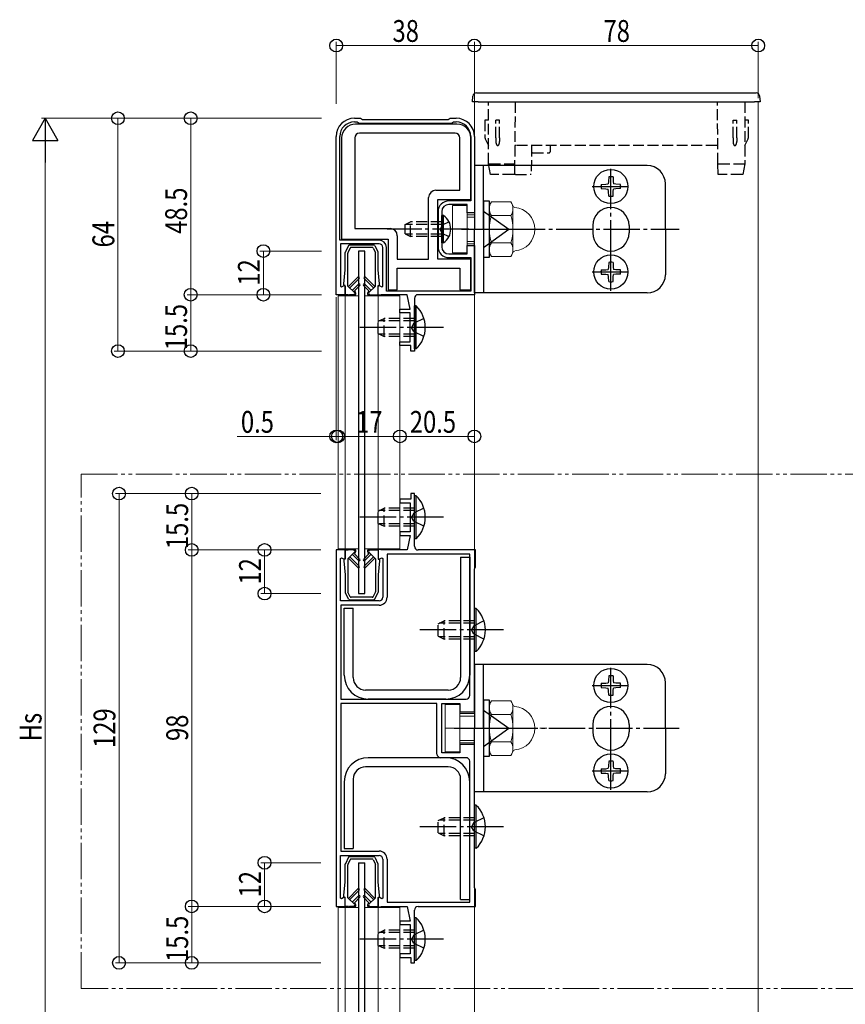
# Model space of a CAD drawing. Extents: x 0 to 1386, y 0 to 2244.
# Drawn here: x 707 to 934, y 1441 to 1712 of the extents above; entities that cross this region are included whole.
import ezdxf

# ---------------------------------------------------------------- set-up
doc = ezdxf.new("R2010")
doc.units = 0
for name, pattern in [('YCENTER_1', [13, 10, -1, 1, -1]), ('YDIVIDE_1', [15, 10, -1, 1, -1, 1, -1]), ('YHIDDEN_1', [4, 3, -1])]:
    doc.linetypes.add(name, pattern=pattern)
for name, color, linetype, lineweight in [('YKK_11', 7, 'CONTINUOUS', 30), ('YKK_12', 2, 'CONTINUOUS', 13), ('YKK_13', 4, 'CONTINUOUS', 30), ('YKK_D', 6, 'CONTINUOUS', 13)]:
    doc.layers.add(name, color=color, linetype=linetype, lineweight=lineweight)
doc.styles.add('text-b', font='extslim2.shx', dxfattribs={"width": 0.8, "bigfont": 'extfont2.shx'})

msp = doc.modelspace()

# ---------------------------------------------------------------- linework, layer by layer
at = {"layer": 'YKK_11', "linetype": 'ByBlock', "lineweight": -2, "ltscale": 0.5}
for p, q in [((799, 1684.57), (800.7, 1684.57)), ((800.7, 1684.57), (800.96, 1684.42)), ((800.96, 1684.42), (801.22, 1684.27)), ((801.22, 1684.27), (824.78, 1684.27)), ((824.78, 1684.27), (825.04, 1684.42)), ((825.04, 1684.42), (825.3, 1684.57)), ((825.3, 1684.57), (827, 1684.57)), ((799, 1683.57), (799.78, 1683.57)), ((799.78, 1683.57), (800.04, 1683.42)), ((800.04, 1683.42), (800.3, 1683.27)), ((800.3, 1683.27), (825.7, 1683.27)), ((825.7, 1683.27), (825.96, 1683.42)), ((825.96, 1683.42), (826.22, 1683.57)), ((826.22, 1683.57), (827, 1683.57)), ((794, 1636.07), (794, 1679.57)), ((795, 1651.07), (795, 1679.57)), ((795, 1651.07), (795, 1679.57)), ((831, 1679.57), (831, 1661.87)), ((832, 1679.57), (832, 1658.57)), ((831, 1661.87), (825, 1661.87)), ((830, 1660.87), (825, 1660.87)), ((830, 1658.57), (830, 1660.87)), ((822, 1658.87), (822, 1649.27)), ((823, 1658.87), (823, 1649.27)), ((832, 1658.57), (830, 1658.57)), ((805.8, 1651.07), (795, 1651.07)), ((805.8, 1650.07), (795.2, 1650.07)), ((795.2, 1650.07), (795.2, 1638.38)), ((806.8, 1638.38), (806.8, 1649.07)), ((807.8, 1637.07), (807.8, 1649.07)), ((830, 1647.27), (830, 1649.57)), ((830, 1649.57), (832, 1649.57)), ((832, 1649.57), (832, 1636.07)), ((825, 1647.27), (830, 1647.27)), ((825, 1646.27), (831, 1646.27)), ((831, 1646.27), (831, 1637.07)), ((795.2, 1638.38), (795.5, 1638.21)), ((795.5, 1638.21), (796.2, 1638.61)), ((796.2, 1638.61), (796.5, 1638.44)), ((796.5, 1638.44), (796.5, 1636.07)), ((805.5, 1638.44), (805.8, 1638.61)), ((805.5, 1636.07), (805.5, 1638.44)), ((805.8, 1638.61), (806.5, 1638.21)), ((806.5, 1638.21), (806.8, 1638.38)), ((796.5, 1636.07), (794, 1636.07)), ((806.06, 1635.92), (805.5, 1636.07)), ((806.32, 1636.07), (806.06, 1635.92)), ((813.5, 1636.07), (806.32, 1636.07)), ((831, 1637.07), (807.8, 1637.07)), ((814.37, 1632.07), (813.5, 1636.07)), ((815.5, 1635.07), (815.5, 1620.57)), ((832, 1636.07), (816.5, 1636.07)), ((811.5, 1631.07), (811.5, 1632.07)), ((811.5, 1632.07), (814.37, 1632.07)), ((814.3, 1631.07), (811.5, 1631.07)), ((814.3, 1623.07), (814.3, 1631.07)), ((811.5, 1622.07), (811.5, 1623.07)), ((811.5, 1623.07), (814.3, 1623.07)), ((814.5, 1622.07), (811.5, 1622.07)), ((814.5, 1620.57), (814.5, 1622.07)), ((815.5, 1620.57), (814.5, 1620.57)), ((815.5, 1581.4), (814.5, 1581.4)), ((814.5, 1581.4), (814.5, 1579.9)), ((815.5, 1566.9), (815.5, 1581.4)), ((814.5, 1579.9), (811.5, 1579.9)), ((811.5, 1579.9), (811.5, 1578.9)), ((811.5, 1578.9), (814.3, 1578.9)), ((814.3, 1578.9), (814.3, 1570.9)), ((814.3, 1570.9), (811.5, 1570.9)), ((811.5, 1570.9), (811.5, 1569.9)), ((811.5, 1569.9), (814.37, 1569.9)), ((814.37, 1569.9), (813.5, 1565.9)), ((794, 1565.9), (794, 1467.9)), ((796.5, 1565.9), (794, 1565.9)), ((796.5, 1563.52), (796.5, 1565.9)), ((806.06, 1566.05), (805.5, 1565.9)), ((805.5, 1565.9), (805.5, 1563.52)), ((806.32, 1565.9), (806.06, 1566.05)), ((813.5, 1565.9), (806.32, 1565.9)), ((830.7, 1564.7), (808, 1564.7)), ((808, 1564.7), (808, 1552.9)), ((832.3, 1565.9), (816.5, 1565.9)), ((830.7, 1525.9), (830.7, 1564.7)), ((830.7, 1525.9), (830.7, 1564.7)), ((832.3, 1561.2), (832.3, 1565.9)), ((795.2, 1563.58), (795.5, 1563.75)), ((795.2, 1551.9), (795.2, 1563.58)), ((795.5, 1563.75), (796.2, 1563.35)), ((796.2, 1563.35), (796.5, 1563.52)), ((805.5, 1563.52), (805.8, 1563.35)), ((805.8, 1563.35), (806.5, 1563.75)), ((806.5, 1563.75), (806.8, 1563.58)), ((806.8, 1563.58), (806.8, 1552.9)), ((832, 1560.68), (832.15, 1560.94)), ((832, 1521.4), (832, 1560.68)), ((832.15, 1560.94), (832.3, 1561.2)), ((805.8, 1551.9), (795.2, 1551.9)), ((805.8, 1550.7), (795.3, 1550.7)), ((795.3, 1550.7), (795.3, 1524.9)), ((795.3, 1524.9), (829.7, 1524.9)), ((795.3, 1523.7), (795.3, 1483.1)), ((795.3, 1523.7), (795.3, 1483.1)), ((821.7, 1523.7), (795.3, 1523.7)), ((821.7, 1509.8), (821.7, 1523.7)), ((823, 1510.1), (823, 1523.7)), ((823, 1523.7), (828, 1523.7)), ((828, 1523.7), (828, 1521.4)), ((828, 1521.4), (832, 1521.4)), ((832, 1512.4), (828, 1512.4)), ((828, 1512.4), (828, 1510.1)), ((832, 1473.12), (832, 1512.4)), ((829.7, 1508.8), (822.7, 1508.8)), ((828, 1510.1), (823, 1510.1)), ((830.7, 1469.1), (830.7, 1507.8)), ((795.2, 1470.21), (795.2, 1481.9)), ((795.2, 1481.9), (805.8, 1481.9)), ((795.3, 1483.1), (805.8, 1483.1)), ((806.8, 1480.9), (806.8, 1470.21)), ((808, 1480.9), (808, 1469.1)), ((832.15, 1472.86), (832, 1473.12)), ((832.3, 1472.6), (832.15, 1472.86)), ((832.3, 1467.9), (832.3, 1472.6)), ((795.5, 1470.04), (795.2, 1470.21)), ((796.2, 1470.44), (795.5, 1470.04)), ((796.5, 1470.27), (796.2, 1470.44)), ((796.5, 1467.9), (796.5, 1470.27)), ((805.8, 1470.44), (805.5, 1470.27)), ((805.5, 1470.27), (805.5, 1467.9)), ((806.5, 1470.04), (805.8, 1470.44)), ((806.8, 1470.21), (806.5, 1470.04)), ((794, 1467.9), (796.5, 1467.9)), ((805.5, 1467.9), (806.06, 1467.75)), ((806.06, 1467.75), (806.32, 1467.9)), ((806.32, 1467.9), (813.5, 1467.9)), ((808, 1469.1), (830.7, 1469.1)), ((813.5, 1467.9), (814.37, 1463.9)), ((816.5, 1467.9), (832.3, 1467.9)), ((815.5, 1452.4), (815.5, 1466.9)), ((814.37, 1463.9), (811.5, 1463.9)), ((811.5, 1463.9), (811.5, 1462.9)), ((811.5, 1462.9), (814.3, 1462.9)), ((814.3, 1462.9), (814.3, 1454.9)), ((814.3, 1454.9), (811.5, 1454.9)), ((811.5, 1454.9), (811.5, 1453.9)), ((811.5, 1453.9), (814.5, 1453.9)), ((814.5, 1453.9), (814.5, 1452.4)), ((814.5, 1452.4), (815.5, 1452.4))]:
    msp.add_line(p, q, dxfattribs=at)
for centre, radius, start, end in [((799, 1679.57), 5, 90, 180), ((827, 1679.57), 5, 0, 90), ((799, 1679.57), 4, 90, 180), ((827, 1679.57), 4, 0, 90), ((825, 1658.87), 3, 90, 180), ((825, 1658.87), 2, 90, 180), ((805.8, 1649.07), 2, 0, 90), ((805.8, 1649.07), 1, 0, 90), ((825, 1649.27), 3, 180, 270), ((825, 1649.27), 2, 180, 270), ((816.5, 1635.07), 1, 90, 180), ((816.5, 1566.9), 1, 180, 270), ((805.8, 1552.9), 1, 270, 360), ((805.8, 1552.9), 2.2, 270, 360), ((829.7, 1525.9), 1, 270, 360), ((822.7, 1509.8), 1, 180, 270), ((829.7, 1507.8), 1, 0, 90), ((805.8, 1480.9), 2.2, 0, 90), ((805.8, 1480.9), 1, 0, 90), ((816.5, 1466.9), 1, 90, 180)]:
    msp.add_arc(centre, radius, start, end, dxfattribs=at)
at = {"layer": 'YKK_12'}
for p, q in [((832, 1322.1), (832, 1689.07)), ((910, 1322.1), (910, 1689.07)), ((794.5, 1566.2), (794.5, 1635.77)), ((794.5, 1635.77), (800.1, 1635.77)), ((796.5, 1566.2), (796.5, 1635.77)), ((801.9, 1635.77), (811.5, 1635.77)), ((805.5, 1566.2), (805.5, 1635.77)), ((811.5, 1566.2), (811.5, 1635.77)), ((794.5, 1566.2), (800.1, 1566.2)), ((801.9, 1566.2), (811.5, 1566.2)), ((794.5, 1397.84), (794.5, 1467.6)), ((794.5, 1467.6), (800.1, 1467.6)), ((796.5, 1397.84), (796.5, 1467.6)), ((801.9, 1467.6), (811.5, 1467.6)), ((805.5, 1397.84), (805.5, 1467.6)), ((811.5, 1397.84), (811.5, 1467.6))]:
    msp.add_line(p, q, dxfattribs=at)
at = {"layer": 'YKK_12', "linetype": 'YDIVIDE_1'}
for p, q in [((723.9, 1586.77), (1196.32, 1586.77)), ((723.9, 1445.36), (723.9, 1586.77)), ((1196.32, 1445.36), (723.9, 1445.36))]:
    msp.add_line(p, q, dxfattribs=at)
at = {"layer": 'YKK_13'}
for p, q in [((831.5, 1689.07), (831.6, 1690.63)), ((833, 1689.07), (831.5, 1689.07)), ((832.59, 1691.57), (833.09, 1691.57)), ((833, 1689.07), (909, 1689.07)), ((833.09, 1691.57), (908.91, 1691.57)), ((908.91, 1691.57), (909.41, 1691.57)), ((910.5, 1689.07), (909, 1689.07)), ((910.4, 1690.63), (910.5, 1689.07)), ((836.1, 1661.77), (834.5, 1661.77)), ((834.5, 1661.77), (834.5, 1646.37)), ((836.1, 1646.37), (836.1, 1661.77)), ((864.5, 1655.07), (864.5, 1653.07)), ((874.5, 1655.07), (874.5, 1653.07)), ((797.42, 1649.6), (796.53, 1647.83)), ((797.85, 1648.9), (797.23, 1647.66)), ((797.69, 1649.77), (804.31, 1649.77)), ((803.88, 1649.07), (798.12, 1649.07)), ((804.15, 1648.9), (804.77, 1647.66)), ((804.58, 1649.6), (805.47, 1647.83)), ((796.5, 1642.87), (796.5, 1647.69)), ((797.2, 1638.46), (797.2, 1647.53)), ((801.9, 1648.07), (800.1, 1648.07)), ((800.1, 1648.07), (800.1, 1553.9)), ((801.9, 1553.9), (801.9, 1648.07)), ((804.8, 1638.46), (804.8, 1647.53)), ((805.5, 1642.87), (805.5, 1647.69)), ((834.5, 1646.37), (836.1, 1646.37)), ((796.1, 1639.07), (796.5, 1642.87)), ((797.37, 1638.29), (799.97, 1640.89)), ((797.72, 1637.94), (800.33, 1640.54)), ((804.28, 1637.94), (801.67, 1640.54)), ((804.63, 1638.29), (802.03, 1640.89)), ((805.9, 1639.07), (805.5, 1642.87)), ((796.1, 1638.77), (796.1, 1639.07)), ((796.5, 1638.57), (796.3, 1638.57)), ((796.5, 1636.07), (796.5, 1638.57)), ((797.2, 1638.46), (799, 1636.66)), ((798.42, 1637.24), (800.17, 1638.99)), ((798.99, 1637.1), (800.53, 1638.64)), ((803.01, 1637.1), (801.47, 1638.64)), ((803.58, 1637.24), (801.83, 1638.99)), ((804.8, 1638.46), (803, 1636.66)), ((805.5, 1636.07), (805.5, 1638.57)), ((805.5, 1638.57), (805.7, 1638.57)), ((805.9, 1638.77), (805.9, 1639.07)), ((797.35, 1636.07), (796.5, 1636.07)), ((796.5, 1636.07), (797.35, 1636.07)), ((798.75, 1636.07), (797.65, 1636.07)), ((798.75, 1636.07), (799.3, 1636.07)), ((798.99, 1637.1), (799.21, 1636.87)), ((803.25, 1636.07), (802.7, 1636.07)), ((803.01, 1637.1), (802.79, 1636.87)), ((803.25, 1636.07), (805.5, 1636.07)), ((797.35, 1565.9), (796.5, 1565.9)), ((796.5, 1565.9), (796.5, 1563.4)), ((796.5, 1565.9), (797.35, 1565.9)), ((797.2, 1563.5), (799, 1565.3)), ((798.75, 1565.9), (797.65, 1565.9)), ((798.42, 1564.72), (800.17, 1562.97)), ((798.75, 1565.9), (799.3, 1565.9)), ((798.99, 1564.86), (799.21, 1565.09)), ((798.99, 1564.86), (800.53, 1563.32)), ((803.01, 1564.86), (801.47, 1563.32)), ((803.58, 1564.72), (801.83, 1562.97)), ((803.25, 1565.9), (802.7, 1565.9)), ((803.01, 1564.86), (802.79, 1565.09)), ((804.8, 1563.5), (803, 1565.3)), ((803.25, 1565.9), (805.5, 1565.9)), ((805.5, 1565.9), (805.5, 1563.4)), ((796.1, 1563.2), (796.1, 1562.9)), ((796.1, 1562.9), (796.5, 1559.1)), ((796.5, 1563.4), (796.3, 1563.4)), ((797.2, 1563.5), (797.2, 1554.43)), ((797.37, 1563.67), (799.97, 1561.07)), ((797.72, 1564.03), (800.33, 1561.42)), ((804.28, 1564.03), (801.67, 1561.42)), ((804.63, 1563.67), (802.03, 1561.07)), ((804.8, 1563.5), (804.8, 1554.43)), ((805.5, 1563.4), (805.7, 1563.4)), ((805.9, 1562.9), (805.5, 1559.1)), ((805.9, 1563.2), (805.9, 1562.9)), ((828.2, 1563.9), (830.7, 1563.9)), ((828.2, 1563.9), (828.2, 1530.8)), ((830.7, 1563.9), (830.7, 1531.5)), ((796.5, 1559.1), (796.5, 1554.27)), ((805.5, 1559.1), (805.5, 1554.27)), ((797.42, 1552.36), (796.53, 1554.13)), ((797.85, 1553.06), (797.23, 1554.3)), ((800.1, 1553.9), (801.9, 1553.9)), ((804.15, 1553.06), (804.77, 1554.3)), ((804.58, 1552.36), (805.47, 1554.13)), ((797.69, 1552.2), (804.31, 1552.2)), ((803.88, 1552.9), (798.12, 1552.9)), ((796.2, 1531.5), (796.2, 1549.9)), ((796.2, 1549.9), (798.7, 1549.9)), ((798.7, 1530.8), (798.7, 1549.9)), ((824.8, 1527.4), (802.1, 1527.4)), ((824.1, 1524.9), (802.8, 1524.9)), ((836.1, 1524.6), (834.5, 1524.6)), ((834.5, 1524.6), (834.5, 1509.2)), ((836.1, 1509.2), (836.1, 1524.6)), ((864.5, 1517.9), (864.5, 1515.9)), ((874.5, 1517.9), (874.5, 1515.9)), ((824.1, 1508.8), (802.8, 1508.8)), ((834.5, 1509.2), (836.1, 1509.2)), ((824.8, 1506.3), (802.1, 1506.3)), ((798.7, 1502.9), (798.7, 1483.8)), ((828.2, 1469.8), (828.2, 1502.9)), ((796.2, 1502.2), (796.2, 1483.8)), ((830.7, 1469.8), (830.7, 1502.2)), ((796.2, 1483.8), (798.7, 1483.8)), ((797.42, 1481.43), (796.53, 1479.66)), ((797.85, 1480.73), (797.23, 1479.49)), ((797.69, 1481.6), (804.31, 1481.6)), ((803.88, 1480.9), (798.12, 1480.9)), ((804.15, 1480.73), (804.77, 1479.49)), ((804.58, 1481.43), (805.47, 1479.66)), ((796.5, 1474.7), (796.5, 1479.53)), ((797.2, 1470.29), (797.2, 1479.36)), ((800.1, 1479.9), (801.9, 1479.9)), ((800.1, 1479.9), (800.1, 1385.54)), ((801.9, 1385.54), (801.9, 1479.9)), ((804.8, 1470.29), (804.8, 1479.36)), ((805.5, 1474.7), (805.5, 1479.53)), ((796.1, 1470.9), (796.5, 1474.7)), ((797.37, 1470.12), (799.97, 1472.72)), ((804.63, 1470.12), (802.03, 1472.72)), ((805.9, 1470.9), (805.5, 1474.7)), ((796.1, 1470.6), (796.1, 1470.9)), ((796.5, 1470.4), (796.3, 1470.4)), ((796.5, 1467.9), (796.5, 1470.4)), ((797.2, 1470.29), (799, 1468.49)), ((797.72, 1469.77), (800.33, 1472.37)), ((798.42, 1469.07), (800.17, 1470.82)), ((798.99, 1468.93), (800.53, 1470.47)), ((803.01, 1468.93), (801.47, 1470.47)), ((804.28, 1469.77), (801.67, 1472.37)), ((803.58, 1469.07), (801.83, 1470.82)), ((804.8, 1470.29), (803, 1468.49)), ((805.5, 1467.9), (805.5, 1470.4)), ((805.5, 1470.4), (805.7, 1470.4)), ((805.9, 1470.6), (805.9, 1470.9)), ((828.2, 1469.8), (830.7, 1469.8)), ((797.35, 1467.9), (796.5, 1467.9)), ((796.5, 1467.9), (797.35, 1467.9)), ((798.75, 1467.9), (797.65, 1467.9)), ((798.75, 1467.9), (799.3, 1467.9)), ((798.99, 1468.93), (799.21, 1468.71)), ((803.25, 1467.9), (802.7, 1467.9)), ((803.01, 1468.93), (802.79, 1468.71)), ((803.25, 1467.9), (805.5, 1467.9))]:
    msp.add_line(p, q, dxfattribs=at)
at = {"layer": 'YKK_13', "linetype": 'YHIDDEN_1'}
for p, q in [((835.9, 1672.07), (835.9, 1689.07)), ((843.2, 1689.07), (843.05, 1672.09)), ((898.95, 1672.09), (898.8, 1689.07)), ((906.3, 1689.07), (906.3, 1672.07)), ((834.9, 1684.07), (834.9, 1679.18)), ((835.4, 1684.07), (834.9, 1684.07)), ((835.9, 1684.07), (835.4, 1684.07)), ((837.9, 1679.18), (837.9, 1684.07)), ((838.9, 1684.07), (837.9, 1684.07)), ((838.9, 1679.18), (838.9, 1684.07)), ((903.1, 1679.18), (903.1, 1684.07)), ((903.1, 1684.07), (904.1, 1684.07)), ((904.1, 1679.18), (904.1, 1684.07)), ((906.8, 1684.07), (906.3, 1684.07)), ((907.3, 1684.07), (906.8, 1684.07)), ((907.3, 1679.18), (907.3, 1684.07)), ((834.95, 1678.96), (835.9, 1677.07)), ((837.9, 1679.18), (837.9, 1678.18)), ((838.9, 1679.18), (838.9, 1678.18)), ((903.1, 1679.18), (903.1, 1678.18)), ((904.1, 1679.18), (904.1, 1678.18)), ((906.3, 1677.07), (907.25, 1678.96)), ((843.4, 1677.07), (843.1, 1677.07)), ((898.6, 1677.07), (843.4, 1677.07)), ((847.7, 1677.07), (847.63, 1669.07)), ((852.8, 1677.07), (852.8, 1675.37)), ((898.9, 1677.07), (898.6, 1677.07)), ((847.98, 1675.07), (852.5, 1675.07)), ((835.9, 1672.07), (835.9, 1672.07)), ((836.4, 1669.07), (835.9, 1672.07)), ((836.2, 1672.07), (842.75, 1672.07)), ((842.75, 1672.07), (842.75, 1672.07)), ((843.05, 1672.09), (843.03, 1669.07)), ((898.97, 1669.07), (898.95, 1672.09)), ((899.25, 1672.07), (899.25, 1672.07)), ((899.25, 1672.07), (906, 1672.07)), ((906.3, 1672.07), (905.8, 1669.07)), ((906.3, 1672.07), (906.3, 1672.07)), ((836.7, 1669.07), (836.4, 1669.07)), ((842.73, 1669.07), (836.7, 1669.07)), ((843.03, 1669.07), (842.73, 1669.07)), ((843.33, 1669.07), (843.03, 1669.07)), ((843.33, 1669.07), (847.33, 1669.07)), ((847.63, 1669.07), (847.33, 1669.07)), ((899.27, 1669.07), (898.97, 1669.07)), ((905.5, 1669.07), (899.27, 1669.07)), ((905.8, 1669.07), (905.5, 1669.07)), ((813, 1655.37), (814.4, 1656.07)), ((813, 1652.77), (813, 1655.37)), ((823, 1655.41), (813.09, 1655.41)), ((814.4, 1652.07), (814.4, 1656.07)), ((823, 1656.07), (814.4, 1656.07)), ((823.15, 1655.21), (822.54, 1654.07)), ((823.15, 1652.92), (822.54, 1654.07)), ((825.01, 1656.12), (823.15, 1655.21)), ((813, 1652.77), (814.4, 1652.07)), ((823, 1652.72), (813.09, 1652.72)), ((823, 1652.07), (814.4, 1652.07)), ((825.01, 1652.02), (823.15, 1652.92)), ((805.5, 1628.77), (807.2, 1629.57)), ((807.2, 1624.57), (807.2, 1629.57)), ((815.5, 1629.57), (807.2, 1629.57)), ((818.11, 1629.57), (815.33, 1628.21)), ((805.5, 1625.37), (805.5, 1628.77)), ((815.5, 1628.91), (805.81, 1628.91)), ((815.33, 1628.21), (814.72, 1627.07)), ((815.33, 1625.92), (814.72, 1627.07)), ((805.5, 1625.37), (807.2, 1624.57)), ((815.5, 1625.22), (805.81, 1625.22)), ((815.5, 1624.57), (807.2, 1624.57)), ((818.11, 1624.57), (815.33, 1625.92)), ((805.5, 1576.6), (807.2, 1577.4)), ((805.5, 1573.2), (805.5, 1576.6)), ((815.5, 1576.74), (805.81, 1576.74)), ((807.2, 1572.4), (807.2, 1577.4)), ((815.5, 1577.4), (807.2, 1577.4)), ((815.33, 1576.04), (814.72, 1574.9)), ((818.11, 1577.4), (815.33, 1576.04)), ((805.5, 1573.2), (807.2, 1572.4)), ((815.5, 1573.05), (805.81, 1573.05)), ((815.33, 1573.75), (814.72, 1574.9)), ((818.11, 1572.4), (815.33, 1573.75)), ((815.5, 1572.4), (807.2, 1572.4)), ((822, 1545.6), (823.7, 1546.4)), ((822, 1542.2), (822, 1545.6)), ((832, 1545.74), (822.31, 1545.74)), ((823.7, 1541.4), (823.7, 1546.4)), ((832, 1546.4), (823.7, 1546.4)), ((834.61, 1546.4), (831.83, 1545.04)), ((831.83, 1545.04), (831.22, 1543.9)), ((831.83, 1542.75), (831.22, 1543.9)), ((822, 1542.2), (823.7, 1541.4)), ((832, 1542.05), (822.31, 1542.05)), ((832, 1541.4), (823.7, 1541.4)), ((834.61, 1541.4), (831.83, 1542.75)), ((822, 1491.5), (823.7, 1492.3)), ((822, 1488.1), (822, 1491.5)), ((832, 1491.64), (822.31, 1491.64)), ((823.7, 1487.3), (823.7, 1492.3)), ((832, 1492.3), (823.7, 1492.3)), ((834.61, 1492.3), (831.83, 1490.94)), ((831.83, 1490.94), (831.22, 1489.8)), ((831.83, 1488.65), (831.22, 1489.8)), ((822, 1488.1), (823.7, 1487.3)), ((832, 1487.95), (822.31, 1487.95)), ((832, 1487.3), (823.7, 1487.3)), ((834.61, 1487.3), (831.83, 1488.65)), ((805.5, 1460.6), (807.2, 1461.4)), ((805.5, 1457.2), (805.5, 1460.6)), ((815.5, 1460.74), (805.81, 1460.74)), ((807.2, 1456.4), (807.2, 1461.4)), ((815.5, 1461.4), (807.2, 1461.4)), ((815.33, 1460.04), (814.72, 1458.9)), ((818.11, 1461.4), (815.33, 1460.04)), ((805.5, 1457.2), (807.2, 1456.4)), ((815.5, 1457.05), (805.81, 1457.05)), ((815.5, 1456.4), (807.2, 1456.4)), ((815.33, 1457.75), (814.72, 1458.9)), ((818.11, 1456.4), (815.33, 1457.75))]:
    msp.add_line(p, q, dxfattribs=at)
at = {"layer": 'YKK_13', "linetype": 'ByBlock', "lineweight": -2, "ltscale": 0.5}
for p, q in [((827.2, 1682.97), (799.3, 1682.97)), ((827.2, 1682.97), (799.3, 1682.97)), ((795.5, 1679.17), (795.5, 1651.37)), ((799.1, 1679.17), (799.1, 1654.27)), ((826.7, 1680.47), (800.4, 1680.47)), ((828, 1664.77), (828, 1679.17)), ((831, 1662.27), (831, 1679.17)), ((821.4, 1664.77), (828, 1664.77)), ((819.4, 1645.87), (819.4, 1662.77)), ((821.9, 1645.87), (821.9, 1662.27)), ((821.9, 1662.27), (831, 1662.27)), ((799.1, 1654.27), (808.8, 1654.27)), ((795.5, 1651.37), (808.3, 1651.37)), ((808.3, 1651.37), (808.3, 1637.37)), ((810.8, 1652.27), (810.8, 1645.87)), ((810.8, 1645.87), (819.4, 1645.87)), ((831, 1645.87), (821.9, 1645.87)), ((831, 1637.37), (831, 1645.87)), ((810.8, 1637.37), (810.8, 1643.37)), ((810.8, 1643.37), (828, 1643.37)), ((828, 1643.37), (828, 1637.37)), ((808.3, 1637.37), (810.8, 1637.37)), ((828, 1637.37), (831, 1637.37))]:
    msp.add_line(p, q, dxfattribs=at)
at = {"layer": 'YKK_13', "linetype": 'Continuous'}
for p, q in [((879.5, 1671.57), (832, 1671.57)), ((832, 1671.57), (832, 1654.07)), ((834.5, 1654.07), (834.5, 1671.57)), ((868.91, 1668.46), (868.89, 1667.15)), ((870.09, 1668.46), (870.11, 1667.15)), ((866.86, 1666.4), (868.16, 1666.43)), ((866.86, 1665.23), (868.16, 1665.2)), ((868.16, 1666.43), (868.77, 1666.54)), ((868.16, 1665.2), (868.77, 1665.09)), ((868.89, 1667.15), (868.77, 1666.54)), ((868.89, 1664.48), (868.77, 1665.09)), ((870.11, 1667.15), (870.23, 1666.54)), ((870.11, 1664.48), (870.23, 1665.09)), ((870.84, 1666.43), (870.23, 1666.54)), ((870.84, 1665.2), (870.23, 1665.09)), ((872.14, 1666.4), (870.84, 1666.43)), ((872.14, 1665.23), (870.84, 1665.2)), ((884.5, 1654.07), (884.5, 1666.57)), ((868.91, 1663.17), (868.89, 1664.48)), ((870.09, 1663.17), (870.11, 1664.48)), ((823.51, 1657.82), (823, 1657.82)), ((823, 1650.32), (823, 1657.82)), ((823.51, 1650.32), (823.51, 1657.82)), ((834.5, 1659.07), (841.5, 1654.07)), ((832, 1636.57), (832, 1654.07)), ((834.5, 1654.07), (834.5, 1636.57)), ((834.5, 1654.07), (841.5, 1654.07)), ((834.5, 1649.07), (841.5, 1654.07)), ((884.5, 1654.07), (884.5, 1641.57)), ((823.51, 1650.32), (823, 1650.32)), ((868.16, 1642.93), (868.77, 1643.04)), ((868.89, 1643.65), (868.77, 1643.04)), ((868.91, 1644.96), (868.89, 1643.65)), ((870.09, 1644.96), (870.11, 1643.65)), ((870.11, 1643.65), (870.23, 1643.04)), ((870.84, 1642.93), (870.23, 1643.04)), ((866.86, 1642.9), (868.16, 1642.93)), ((866.86, 1641.73), (868.16, 1641.7)), ((868.16, 1641.7), (868.77, 1641.59)), ((868.89, 1640.98), (868.77, 1641.59)), ((868.91, 1639.67), (868.89, 1640.98)), ((870.09, 1639.67), (870.11, 1640.98)), ((870.11, 1640.98), (870.23, 1641.59)), ((870.84, 1641.7), (870.23, 1641.59)), ((872.14, 1642.9), (870.84, 1642.93)), ((872.14, 1641.73), (870.84, 1641.7)), ((879.5, 1636.57), (832, 1636.57)), ((816.01, 1632.97), (815.5, 1632.97)), ((815.5, 1621.17), (815.5, 1632.97)), ((816.01, 1621.17), (816.01, 1632.97)), ((816.01, 1621.17), (815.5, 1621.17)), ((816.01, 1580.8), (815.5, 1580.8)), ((815.5, 1569), (815.5, 1580.8)), ((816.01, 1569), (816.01, 1580.8)), ((816.01, 1569), (815.5, 1569)), ((832.51, 1549.8), (832, 1549.8)), ((832, 1538), (832, 1549.8)), ((832.51, 1538), (832.51, 1549.8)), ((832.51, 1538), (832, 1538)), ((879.5, 1534.4), (832, 1534.4)), ((832, 1534.4), (832, 1516.9)), ((834.5, 1516.9), (834.5, 1534.4)), ((868.16, 1529.26), (868.77, 1529.38)), ((868.89, 1529.99), (868.77, 1529.38)), ((868.91, 1531.29), (868.89, 1529.99)), ((870.09, 1531.29), (870.11, 1529.99)), ((870.11, 1529.99), (870.23, 1529.38)), ((870.84, 1529.26), (870.23, 1529.38)), ((884.5, 1516.9), (884.5, 1529.4)), ((866.86, 1529.24), (868.16, 1529.26)), ((866.86, 1528.06), (868.16, 1528.04)), ((868.16, 1528.04), (868.77, 1527.92)), ((868.89, 1527.31), (868.77, 1527.92)), ((868.91, 1526), (868.89, 1527.31)), ((870.09, 1526), (870.11, 1527.31)), ((870.11, 1527.31), (870.23, 1527.92)), ((870.84, 1528.04), (870.23, 1527.92)), ((872.14, 1529.24), (870.84, 1529.26)), ((872.14, 1528.06), (870.84, 1528.04)), ((834.5, 1521.9), (841.5, 1516.9)), ((832, 1499.4), (832, 1516.9)), ((834.5, 1516.9), (834.5, 1499.4)), ((834.5, 1516.9), (841.5, 1516.9)), ((834.5, 1511.9), (841.5, 1516.9)), ((884.5, 1516.9), (884.5, 1504.4)), ((868.91, 1507.79), (868.89, 1506.49)), ((870.09, 1507.79), (870.11, 1506.49)), ((866.86, 1505.74), (868.16, 1505.76)), ((868.16, 1505.76), (868.77, 1505.88)), ((868.89, 1506.49), (868.77, 1505.88)), ((870.11, 1506.49), (870.23, 1505.88)), ((870.84, 1505.76), (870.23, 1505.88)), ((872.14, 1505.74), (870.84, 1505.76)), ((866.86, 1504.56), (868.16, 1504.54)), ((868.16, 1504.54), (868.77, 1504.42)), ((868.89, 1503.81), (868.77, 1504.42)), ((868.91, 1502.5), (868.89, 1503.81)), ((870.09, 1502.5), (870.11, 1503.81)), ((870.11, 1503.81), (870.23, 1504.42)), ((870.84, 1504.54), (870.23, 1504.42)), ((872.14, 1504.56), (870.84, 1504.54)), ((879.5, 1499.4), (832, 1499.4)), ((832.51, 1495.7), (832, 1495.7)), ((832, 1483.9), (832, 1495.7)), ((832.51, 1483.9), (832.51, 1495.7)), ((832.51, 1483.9), (832, 1483.9)), ((816.01, 1464.8), (815.5, 1464.8)), ((815.5, 1453), (815.5, 1464.8)), ((816.01, 1453), (816.01, 1464.8)), ((816.01, 1453), (815.5, 1453))]:
    msp.add_line(p, q, dxfattribs=at)
at = {"layer": 'YKK_13', "linetype": 'YCENTER_1'}
for p, q in [((869.5, 1660.64), (869.5, 1670.99)), ((864.32, 1665.82), (874.68, 1665.82)), ((869.5, 1646.57), (869.5, 1661.57)), ((830.5, 1654.07), (808, 1654.07)), ((828.46, 1654.07), (888.31, 1654.07)), ((869.5, 1637.14), (869.5, 1647.49)), ((864.32, 1642.32), (874.68, 1642.32)), ((823.5, 1627.07), (800.5, 1627.07)), ((823.5, 1574.9), (800.5, 1574.9)), ((840, 1543.9), (817, 1543.9)), ((869.5, 1523.47), (869.5, 1533.83)), ((864.32, 1528.65), (874.68, 1528.65)), ((869.5, 1509.4), (869.5, 1524.4)), ((826.46, 1516.9), (888.31, 1516.9)), ((869.5, 1499.97), (869.5, 1510.33)), ((864.32, 1505.15), (874.68, 1505.15)), ((840, 1489.8), (817, 1489.8)), ((823.5, 1458.9), (800.5, 1458.9))]:
    msp.add_line(p, q, dxfattribs=at)
at = {"layer": 'YKK_13', "linetype": 'Continuous', "lineweight": 13}
for p, q in [((826, 1660.57), (826, 1647.57)), ((826, 1660.57), (830, 1660.57)), ((830, 1647.57), (830, 1660.57)), ((836.1, 1660.57), (836.68, 1661.57)), ((836.1, 1660.57), (836.1, 1647.57)), ((836.68, 1661.57), (842.02, 1661.57)), ((842.6, 1660.57), (842.02, 1661.57)), ((842.6, 1660.57), (842.6, 1647.57)), ((832, 1658.07), (830, 1658.07)), ((832, 1657.42), (830, 1657.42)), ((836.68, 1657.82), (842.02, 1657.82)), ((832, 1650.71), (830, 1650.71)), ((830, 1650.07), (832, 1650.07)), ((836.68, 1650.31), (842.02, 1650.31)), ((826, 1647.57), (830, 1647.57)), ((836.1, 1647.57), (836.68, 1646.56)), ((836.68, 1646.56), (842.02, 1646.56)), ((842.6, 1647.57), (842.02, 1646.56)), ((836.1, 1523.4), (836.68, 1524.4)), ((836.68, 1524.4), (842.02, 1524.4)), ((842.6, 1523.4), (842.02, 1524.4)), ((824, 1523.4), (824, 1510.4)), ((824, 1523.4), (828, 1523.4)), ((828, 1510.4), (828, 1523.4)), ((836.1, 1523.4), (836.1, 1510.4)), ((842.6, 1523.4), (842.6, 1510.4)), ((832, 1520.9), (828, 1520.9)), ((832, 1520.25), (828, 1520.25)), ((836.68, 1520.65), (842.02, 1520.65)), ((832, 1513.54), (828, 1513.54)), ((836.68, 1513.14), (842.02, 1513.14)), ((824, 1510.4), (828, 1510.4)), ((828, 1512.9), (832, 1512.9)), ((836.1, 1510.4), (836.68, 1509.39)), ((842.6, 1510.4), (842.02, 1509.39)), ((836.68, 1509.39), (842.02, 1509.39))]:
    msp.add_line(p, q, dxfattribs=at)
at = {"layer": 'YKK_13', "linetype": 'YCENTER_1', "lineweight": 13}
for p, q in [((826, 1654.07), (851.91, 1654.07)), ((824, 1516.9), (851.91, 1516.9))]:
    msp.add_line(p, q, dxfattribs=at)
at = {"layer": 'YKK_13', "linetype": 'Continuous'}
for centre in [(869.5, 1665.82), (869.5, 1642.32), (869.5, 1528.65), (869.5, 1505.15)]:
    msp.add_circle(centre, 4.71, dxfattribs=at)
at = {"layer": 'YKK_13'}
for centre, radius, start, end in [((832.59, 1690.57), 1, 90, 176.5), ((909.41, 1690.57), 1, 3.5, 90), ((869.5, 1655.07), 5, 0, 180), ((869.5, 1653.07), 5, 180, 0), ((797.69, 1649.47), 0.3, 90, 153.4349), ((798.12, 1648.77), 0.3, 90, 153.4349), ((803.88, 1648.77), 0.3, 26.5651, 90), ((804.31, 1649.47), 0.3, 26.5651, 90), ((796.8, 1647.69), 0.3, 153.4349, 180), ((797.5, 1647.53), 0.3, 153.4349, 180), ((804.5, 1647.53), 0.3, 0, 26.5651), ((805.2, 1647.69), 0.3, 0, 26.5651), ((800.15, 1640.72), 0.25, 315, 135), ((801.85, 1640.72), 0.25, 45, 225), ((796.3, 1638.77), 0.2, 180, 270), ((800.35, 1638.82), 0.25, 315, 135), ((801.65, 1638.82), 0.25, 45, 225), ((805.7, 1638.77), 0.2, 270, 0), ((797.5, 1636.07), 0.15, 180, 0), ((798.75, 1636.42), 0.35, 270, 45), ((798.75, 1636.42), 0.65, 327.421, 45), ((803.25, 1636.42), 0.65, 135, 212.579), ((803.25, 1636.42), 0.35, 135, 270), ((797.5, 1565.9), 0.15, 0, 180), ((798.75, 1565.55), 0.35, 315, 90), ((798.75, 1565.55), 0.65, 315, 32.579), ((803.25, 1565.55), 0.65, 147.421, 225), ((803.25, 1565.55), 0.35, 90, 225), ((796.3, 1563.2), 0.2, 90, 180), ((800.35, 1563.15), 0.25, 225, 45), ((801.65, 1563.15), 0.25, 135, 315), ((805.7, 1563.2), 0.2, 0, 90), ((800.15, 1561.25), 0.25, 225, 45), ((801.85, 1561.25), 0.25, 135, 315), ((796.8, 1554.27), 0.3, 180, 206.5651), ((797.5, 1554.43), 0.3, 180, 206.5651), ((804.5, 1554.43), 0.3, 333.4349, 0), ((805.2, 1554.27), 0.3, 333.4349, 0), ((797.69, 1552.5), 0.3, 206.5651, 270), ((798.12, 1553.2), 0.3, 206.5651, 270), ((803.88, 1553.2), 0.3, 270, 333.4349), ((804.31, 1552.5), 0.3, 270, 333.4349), ((802.8, 1531.5), 6.6, 180, 270), ((802.1, 1530.8), 3.4, 180, 270), ((824.1, 1531.5), 6.6, 270, 0), ((824.8, 1530.8), 3.4, 270, 0), ((869.5, 1517.9), 5, 0, 180), ((869.5, 1515.9), 5, 180, 0), ((802.8, 1502.2), 6.6, 90, 180), ((824.1, 1502.2), 6.6, 0, 90), ((802.1, 1502.9), 3.4, 90, 180), ((824.8, 1502.9), 3.4, 0, 90), ((797.69, 1481.3), 0.3, 90, 153.4349), ((798.12, 1480.6), 0.3, 90, 153.4349), ((803.88, 1480.6), 0.3, 26.5651, 90), ((804.31, 1481.3), 0.3, 26.5651, 90), ((796.8, 1479.53), 0.3, 153.4349, 180), ((797.5, 1479.36), 0.3, 153.4349, 180), ((804.5, 1479.36), 0.3, 0, 26.5651), ((805.2, 1479.53), 0.3, 0, 26.5651), ((800.15, 1472.55), 0.25, 315, 135), ((801.85, 1472.55), 0.25, 45, 225), ((796.3, 1470.6), 0.2, 180, 270), ((800.35, 1470.65), 0.25, 315, 135), ((801.65, 1470.65), 0.25, 45, 225), ((805.7, 1470.6), 0.2, 270, 0), ((797.5, 1467.9), 0.15, 180, 0), ((798.75, 1468.25), 0.35, 270, 45), ((798.75, 1468.25), 0.65, 327.421, 45), ((803.25, 1468.25), 0.65, 135, 212.579), ((803.25, 1468.25), 0.35, 135, 270)]:
    msp.add_arc(centre, radius, start, end, dxfattribs=at)
at = {"layer": 'YKK_13', "linetype": 'ByBlock', "lineweight": -2, "ltscale": 0.5}
for centre, radius, start, end in [((799.3, 1679.17), 3.8, 90, 180), ((827.2, 1679.17), 3.8, 0, 90), ((800.4, 1679.17), 1.3, 90, 180), ((826.7, 1679.17), 1.3, 0, 90), ((821.4, 1662.77), 2, 90, 180), ((808.8, 1652.27), 2, 0, 90)]:
    msp.add_arc(centre, radius, start, end, dxfattribs=at)
at = {"layer": 'YKK_13', "linetype": 'YHIDDEN_1'}
for centre, radius, start, end in [((835.4, 1679.18), 0.5, 180, 206.5651), ((906.8, 1679.18), 0.5, 333.4349, 0), ((847.98, 1674.77), 0.3, 91.0157, 179.5), ((852.5, 1675.37), 0.3, 270, 0)]:
    msp.add_arc(centre, radius, start, end, dxfattribs=at)
at = {"layer": 'YKK_13', "linetype": 'Continuous'}
for centre, radius, start, end in [((879.5, 1666.57), 5, 0, 90), ((869.5, 1665.82), 2.71, 77.4441, 102.5559), ((869.5, 1665.82), 2.71, 167.4441, 192.5559), ((869.5, 1665.82), 2.71, 347.4441, 12.5559), ((869.5, 1665.82), 2.71, 257.4441, 282.5559), ((820.97, 1654.07), 4.53, 304.0667, 55.9333), ((869.5, 1642.32), 2.71, 77.4441, 102.5559), ((869.5, 1642.32), 2.71, 167.4441, 192.5559), ((869.5, 1642.32), 2.71, 347.4441, 12.5559), ((879.5, 1641.57), 5, 270, 0), ((869.5, 1642.32), 2.71, 257.4441, 282.5559), ((810.27, 1627.07), 8.23, 314.2189, 45.7811), ((810.27, 1574.9), 8.23, 314.2189, 45.7811), ((826.77, 1543.9), 8.23, 314.2189, 45.7811), ((879.5, 1529.4), 5, 0, 90), ((869.5, 1528.65), 2.71, 77.4441, 102.5559), ((869.5, 1528.65), 2.71, 167.4441, 192.5559), ((869.5, 1528.65), 2.71, 347.4441, 12.5559), ((869.5, 1528.65), 2.71, 257.4441, 282.5559), ((869.5, 1505.15), 2.71, 77.4441, 102.5559), ((869.5, 1505.15), 2.71, 167.4441, 192.5559), ((869.5, 1505.15), 2.71, 347.4441, 12.5559), ((869.5, 1505.15), 2.71, 257.4441, 282.5559), ((879.5, 1504.4), 5, 270, 0), ((826.77, 1489.8), 8.23, 314.2189, 45.7811), ((810.27, 1458.9), 8.23, 314.2189, 45.7811)]:
    msp.add_arc(centre, radius, start, end, dxfattribs=at)
at = {"layer": 'YKK_13', "linetype": 'Continuous', "lineweight": 13}
for centre, radius, start, end in [((839.42, 1659.69), 3.32, 145.6158, 214.3842), ((839.28, 1659.69), 3.32, 325.6158, 34.3842), ((843.1, 1660.55), 0.5, 180, 265.5883), ((842.6, 1654.07), 6, 274.4117, 85.5883), ((848.52, 1654.07), 12.42, 162.412, 197.588), ((830.18, 1654.07), 12.42, 342.412, 17.588), ((839.42, 1648.44), 3.32, 145.6158, 214.3842), ((839.28, 1648.44), 3.32, 325.6158, 34.3842), ((843.1, 1647.58), 0.5, 94.4117, 180), ((839.42, 1522.53), 3.32, 145.6158, 214.3842), ((839.28, 1522.53), 3.32, 325.6158, 34.3842), ((843.1, 1523.38), 0.5, 180, 265.5883), ((842.6, 1516.9), 6, 274.4117, 85.5883), ((848.52, 1516.9), 12.42, 162.412, 197.588), ((830.18, 1516.9), 12.42, 342.412, 17.588), ((839.42, 1511.27), 3.32, 145.6158, 214.3842), ((839.28, 1511.27), 3.32, 325.6158, 34.3842), ((843.1, 1510.42), 0.5, 94.4117, 180)]:
    msp.add_arc(centre, radius, start, end, dxfattribs=at)
at = {"layer": 'YKK_13', "linetype": 'YHIDDEN_1'}
for centre, major_axis, ratio, start_param, end_param in [((838.4, 1678.18), (0, -1.12), 0.447214, 4.712389, 7.853982), ((903.6, 1678.18), (0, -1.12), 0.447214, 4.712389, 7.853982), ((836.2, 1672.09), (-0.3, -0.025), 0.081651, 0.006758, 1.550524), ((836.2, 1670.27), (0, 1.8), 0.166667, 0, 0.013515), ((842.75, 1672.09), (-0.3, 0.003), 0.082759, 1.572231, 3.141593), ((899.25, 1672.09), (-0.3, -0.003), 0.082759, 0, 1.569362), ((906, 1672.09), (-0.3, 0.025), 0.081651, 1.591069, 3.134835), ((906, 1670.27), (0, 1.8), 0.166667, 6.26967, 6.283185)]:
    msp.add_ellipse(centre, major_axis=major_axis, ratio=ratio, start_param=start_param, end_param=end_param, dxfattribs=at)
at = {"layer": 'YKK_D'}
for p, q in [((794, 1688.57), (794, 1705.57)), ((832, 1689.57), (832, 1705.57)), ((832, 1688.57), (832, 1705.57)), ((910, 1690.07), (910, 1705.57)), ((794, 1704.57), (832, 1704.57)), ((832, 1704.57), (910, 1704.57)), ((790, 1684.57), (713, 1684.57)), ((790, 1684.57), (733, 1684.57)), ((734, 1684.57), (734, 1620.57)), ((790, 1684.57), (753, 1684.57)), ((754, 1684.57), (754, 1636.07)), ((714, 1677.57), (714, 1356.04)), ((790, 1648.07), (773, 1648.07)), ((774, 1648.07), (774, 1636.07)), ((790, 1636.07), (753, 1636.07)), ((790, 1636.07), (753, 1636.07)), ((754, 1636.07), (754, 1620.57)), ((790, 1636.07), (773, 1636.07)), ((794, 1635.37), (794, 1596.11)), ((790, 1620.57), (733, 1620.57)), ((790, 1620.57), (753, 1620.57)), ((794, 1597.11), (766.8, 1597.11)), ((794.5, 1597.11), (794, 1597.11)), ((794.5, 1597.11), (801.5, 1597.11)), ((794.5, 1597.11), (811.5, 1597.11)), ((811.5, 1597.11), (832, 1597.11)), ((789.8, 1581.4), (733.3, 1581.4)), ((734.3, 1581.4), (734.3, 1452.4)), ((789.8, 1581.4), (753.3, 1581.4)), ((754.3, 1581.4), (754.3, 1565.9)), ((789.8, 1565.9), (753.3, 1565.9)), ((789.8, 1565.9), (753.3, 1565.9)), ((754.3, 1565.9), (754.3, 1467.9)), ((789.8, 1565.9), (773.3, 1565.9)), ((774.3, 1553.9), (774.3, 1565.9)), ((789.8, 1553.9), (773.3, 1553.9)), ((789.8, 1479.9), (773.3, 1479.9)), ((774.3, 1479.9), (774.3, 1467.9)), ((789.8, 1467.9), (753.3, 1467.9)), ((789.8, 1467.9), (753.3, 1467.9)), ((754.3, 1467.9), (754.3, 1452.4)), ((789.8, 1467.9), (773.3, 1467.9)), ((789.8, 1452.4), (733.3, 1452.4)), ((789.8, 1452.4), (753.3, 1452.4))]:
    msp.add_line(p, q, dxfattribs=at)
at = {"layer": 'YKK_D', "lineweight": -2}
for p, q in [((714, 1684.57), (710.5, 1678.5)), ((714, 1684.57), (717.5, 1678.5)), ((714, 1684.57), (714, 1672.44)), ((710.5, 1678.5), (717.5, 1678.5))]:
    msp.add_line(p, q, dxfattribs=at)
at = {"layer": 'YKK_D', "linetype": 'ByBlock', "lineweight": -2}
for centre in [(794, 1704.57), (832, 1704.57), (832, 1704.57), (910, 1704.57), (734, 1684.57), (754, 1684.57), (774, 1648.07), (754, 1636.07), (754, 1636.07), (774, 1636.07), (734, 1620.57), (754, 1620.57), (794, 1597.11), (794.5, 1597.11), (794.5, 1597.11), (811.5, 1597.11), (811.5, 1597.11), (832, 1597.11), (734.3, 1581.4), (754.3, 1581.4), (754.3, 1565.9), (754.3, 1565.9), (774.3, 1565.9), (774.3, 1553.9), (774.3, 1479.9), (754.3, 1467.9), (754.3, 1467.9), (774.3, 1467.9), (734.3, 1452.4), (754.3, 1452.4)]:
    msp.add_circle(centre, 1.75, dxfattribs=at)

# ---------------------------------------------------------------- texts
at = {"layer": 'YKK_D', "style": 'text-b', "width": 0.8}
for s, p in [('38', (809.48, 1705.57)), ('78', (867.48, 1705.57)), ('0.5', (767.8, 1598.11)), ('17', (799.48, 1598.11)), ('20.5', (814.23, 1598.11))]:
    msp.add_text(s, height=6, dxfattribs=at).set_placement(p)
for s, p in [('48.5', (753, 1652.8)), ('64', (733, 1649.05)), ('12', (773, 1638.55)), ('15.5', (753, 1620.8)), ('15.5', (753.3, 1566.13)), ('12', (773.3, 1556.38)), ('129', (733.3, 1511.46)), ('Hs', (713, 1513.28)), ('98', (753.3, 1513.38)), ('12', (773.3, 1470.38)), ('15.5', (753.3, 1452.63))]:
    msp.add_text(s, height=6, rotation=90, dxfattribs=at).set_placement(p)

doc.saveas('drawing.dxf')
